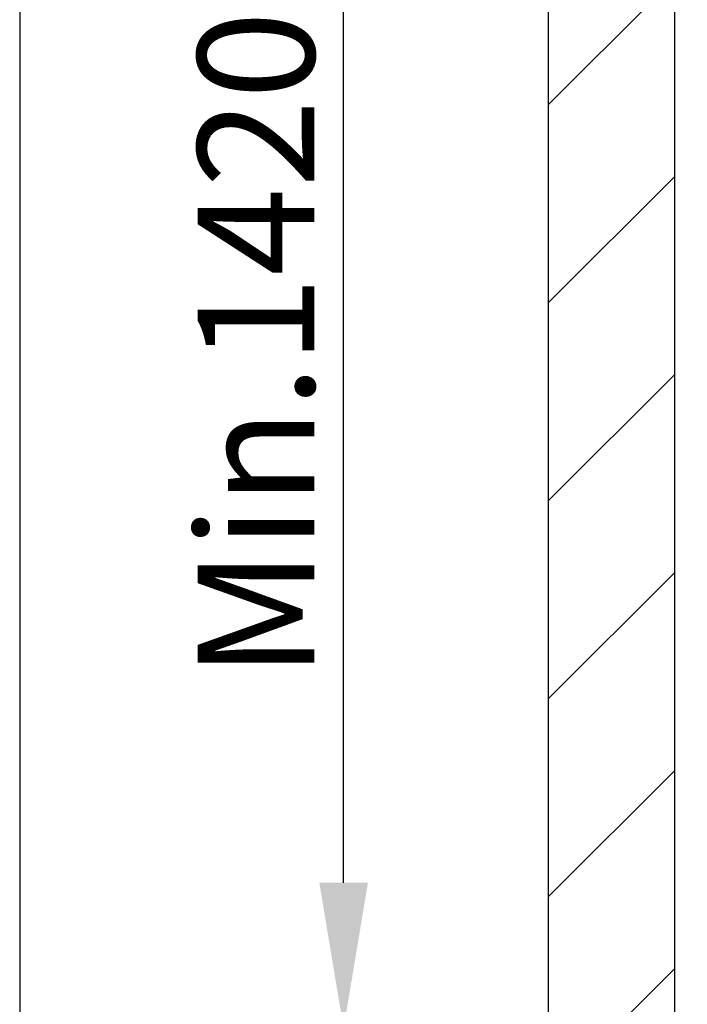
# Paper-space layout 'Sheet6' of a CAD drawing. Units: millimetres. Extents: x -7 to 290, y -18 to 190.
# Drawn here: x -7 to 8, y 54 to 76 of the extents above; entities that cross this region are included whole.
import ezdxf

# ---------------------------------------------------------------- set-up
doc = ezdxf.new("R2010")
doc.units = ezdxf.units.MM
doc.header["$PDSIZE"] = -1
doc.layers.add('SLD-0', color=179, linetype='Continuous')
doc.styles.add('SLDTEXTSTYLE0', font='TXT', dxfattribs={"width": 0.7})
doc.dimstyles.new('SLDDIMSTYLE2', dxfattribs={"dimtxt": 2.645833, "dimasz": 3.302, "dimexe": 0, "dimexo": 0.0625, "dimgap": 0.661458, "dimtad": 1, "dimdec": 0, "dimlfac": 35, "dimrnd": 1e-09, "dimzin": 12, "dimdsep": 46, "dimtxsty": 'SLDTEXTSTYLE0', "dimsah": 1, "dimcen": 0.09, "dimadec": 0, "dimazin": 3, "dimtfac": 1, "dimtdec": 0, "dimtofl": 0, "dimtmove": 0, "dimatfit": 3, "dimfxl": 0, "dimfrac": 2, "dimtolj": 1, "dimtzin": 12, "dimarcsym": 0})

# ---------------------------------------------------------------- blocks, each defined once
blk = doc.blocks.new('*D224')
at = {"layer": 'Defpoints', "color": 0}
for p in [(-0.053, 93.681), (7.447, 93.681), (7.447, 53.166)]:
    blk.add_point(p, dxfattribs=at)
at = {"layer": 'SLD-0', "color": 0, "lineweight": -2}
for p, q in [((7.384, 93.681), (-0.053, 93.681)), ((-0.053, 56.468), (-0.053, 90.379)), ((7.384, 53.166), (-0.053, 53.166))]:
    blk.add_line(p, q, dxfattribs=at)
at = {"layer": 'SLD-0', "color": 0}
for points in [[(-0.604, 90.379), (0.497, 90.379), (-0.053, 93.681)], [(-0.604, 56.468), (0.497, 56.468), (-0.053, 53.166)]]:
    blk.add_solid(points, dxfattribs=at)
at = {"layer": 'SLD-0', "color": 0, "insert": (-3.361, 72.008), "char_height": 2.64583, "attachment_point": 2, "rotation": 90, "style": 'SLDTEXTSTYLE0'}
blk.add_mtext('\\A1;Min.1420mm', dxfattribs=at)

psp = doc.layouts.new('Sheet6')

# ---------------------------------------------------------------- hatches: boundary and pattern name
at = {"linetype": 'Continuous', "lineweight": 18}
h = psp.add_hatch(dxfattribs=at)
h.set_pattern_fill('ANSI31', style=0)
h.set_pattern_definition([(45, (-7.1563, -90.292), (-2.245064, 2.245064), [])])
h.paths.add_polyline_path([(38.50369, 53.16647), (38.50369, 50.88076), (44.1894, 50.88076), (44.1894, 95.96647), (4.5894, 95.96647), (4.5894, 50.88076), (10.27512, 50.88076), (10.27512, 53.16647), (7.44655, 53.16647), (7.44655, 93.68076), (41.33226, 93.68076), (41.33226, 53.16647)], flags=0)

# ---------------------------------------------------------------- linework, layer by layer
at = {"color": 7, "linetype": 'Continuous', "lineweight": 25}
for p, q in [((4.5894, 50.88076), (4.5894, 95.96647)), ((7.44655, 53.16647), (7.44655, 93.68076))]:
    psp.add_line(p, q, dxfattribs=at)
at = {"layer": 'SLD-0', "color": 179, "lineweight": 25}
psp.add_line((-7.39161, 189.94606), (-7.39161, -18.12933), dxfattribs=at)

# ---------------------------------------------------------------- dimensions: what is measured, and where the dimension line sits
at = {"layer": 'SLD-0'}
dim = psp.add_linear_dim(base=(-0.05345, 93.68076), p1=(7.44655, 53.16647), p2=(7.44655, 93.68076), angle=90, text='Min.1420mm', dimstyle='SLDDIMSTYLE2', dxfattribs=at)
dim.commit()
dim.dimension.update_dxf_attribs({"geometry": '*D224', "text_midpoint": (-0.05345, 72.00844), "dimtype": 160})

doc.saveas('drawing.dxf')
